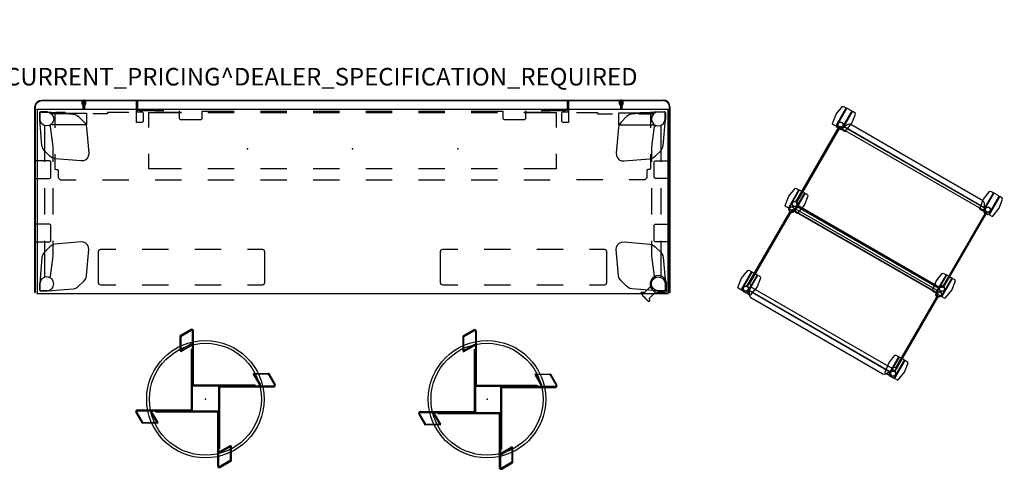
# Model space of a CAD drawing. Units: inches. Extents: x 0 to 174, y 40 to 91.
# Drawn here: x 61 to 174, y 40 to 91 of the extents above; entities that cross this region are included whole.
import ezdxf

# ---------------------------------------------------------------- set-up
doc = ezdxf.new("R2010")
doc.units = ezdxf.units.IN
doc.header["$MEASUREMENT"] = 0
for name, color, linetype in [('ACCESSORY', 7, 'Continuous'), ('PROP-BONUS-COUNT', 7, 'Continuous'), ('PROP-BONUS-FINISH', 7, 'Continuous'), ('PROP-BONUS-PROD_NO', 7, 'Continuous'), ('SEAT', 5, 'Continuous'), ('STORAGE', 4, 'Continuous'), ('TABLE', 6, 'Continuous'), ('TABLE-ELEC', 1, 'Continuous'), ('TABLE-HIDDEN', 6, 'Continuous'), ('TERRITORY', 5, 'Continuous')]:
    doc.layers.add(name, color=color, linetype=linetype)
doc.styles.get("Standard").update_dxf_attribs({"font": 'arial.ttf'})

# ---------------------------------------------------------------- blocks, each defined once
blk = doc.blocks.new('PHZ400S_362172L_1P')
at = {"layer": 'TABLE'}
for p, q in [((71.88, 0), (0, 0)), ((0, 0), (0, -21)), ((71.88, 0), (71.88, -21)), ((0, -21), (71.88, -21))]:
    blk.add_line(p, q, dxfattribs=at)
for p in [(0, 0), (71.88, 0), (0, -21), (71.88, -21)]:
    blk.add_point(p, dxfattribs=at)
at = {"layer": 'TABLE-ELEC'}
for p in [(23.96, -4.5), (35.94, -4.5), (47.92, -4.5)]:
    blk.add_point(p, dxfattribs=at)
at = {"layer": 'TABLE-HIDDEN'}
for p, q in [((0.29, -0.4), (0.3, -0.34)), ((0.29, -0.4), (0.29, -1.1)), ((0.29, -1.1), (0.29, -1.17)), ((0.3, -0.34), (0.34, -0.3)), ((0.32, -0.39), (0.35, -0.35)), ((0.32, -0.43), (0.32, -0.39)), ((0.32, -1.1), (0.32, -0.43)), ((0.38, -1.4), (0.32, -1.1)), ((0.34, -0.3), (0.4, -0.29)), ((0.35, -0.35), (0.39, -0.32)), ((0.39, -0.32), (0.43, -0.31)), ((1.1, -0.29), (0.4, -0.29)), ((0.43, -0.31), (1.1, -0.31)), ((1.17, -0.29), (1.1, -0.29)), ((1.1, -0.31), (1.4, -0.37)), ((1.17, -0.29), (4.11, -0.55)), ((1.4, -0.37), (1.66, -0.55)), ((1.63, -0.51), (1.63, -0.43)), ((1.63, -0.43), (5.63, -0.43)), ((3.33, -0.51), (1.63, -0.51)), ((1.66, -0.55), (1.83, -0.8)), ((1.83, -0.8), (1.89, -1.1)), ((1.89, -1.1), (1.83, -1.4)), ((2.03, -0.39), (2, -0.47)), ((2, -0.47), (2, -2.11)), ((2.12, -0.35), (2.03, -0.39)), ((3.18, -0.35), (2.12, -0.35)), ((3.18, -0.43), (3.18, -0.35)), ((4.11, -0.55), (4.33, -0.59)), ((4.33, -0.59), (4.54, -0.69)), ((4.54, -0.69), (4.72, -0.83)), ((4.72, -0.83), (5.35, -1.46)), ((5.63, -0.43), (5.63, -1.77)), ((8.02, -0.51), (6.33, -0.51)), ((8.02, -0.35), (8.02, -0.51)), ((10.44, -0.35), (8.02, -0.35)), ((12.72, -0.38), (16.44, -0.38)), ((12.72, -2.08), (12.72, -0.38)), ((16.44, -0.35), (13.44, -0.35)), ((22.44, -0.35), (19.44, -0.35)), ((19.44, -0.38), (22.44, -0.38)), ((28.44, -0.35), (25.44, -0.35)), ((25.44, -0.38), (28.44, -0.38)), ((34.44, -0.35), (31.44, -0.35)), ((31.44, -0.38), (34.44, -0.38)), ((40.44, -0.35), (37.44, -0.35)), ((37.44, -0.38), (40.44, -0.38)), ((46.44, -0.35), (43.44, -0.35)), ((43.44, -0.38), (46.44, -0.38)), ((52.44, -0.35), (49.44, -0.35)), ((49.44, -0.38), (52.44, -0.38)), ((58.44, -0.35), (55.44, -0.35)), ((55.44, -0.38), (59.15, -0.38)), ((59.15, -0.38), (59.15, -2.08)), ((61.44, -0.35), (63.85, -0.35)), ((63.85, -0.35), (63.85, -0.51)), ((63.85, -0.51), (65.55, -0.51)), ((70.24, -0.43), (66.24, -0.43)), ((66.24, -0.43), (66.24, -1.77)), ((67.16, -0.83), (66.53, -1.46)), ((67.34, -0.69), (67.16, -0.83)), ((67.55, -0.59), (67.34, -0.69)), ((67.77, -0.55), (67.55, -0.59)), ((70.7, -0.29), (67.77, -0.55)), ((68.55, -0.51), (70.24, -0.51)), ((68.69, -0.35), (69.76, -0.35)), ((68.69, -0.43), (68.69, -0.35)), ((69.76, -0.35), (69.84, -0.39)), ((69.84, -0.39), (69.87, -0.47)), ((69.87, -0.47), (69.87, -2.11)), ((70.04, -0.8), (69.99, -1.1)), ((69.99, -1.1), (70.04, -1.4)), ((70.22, -0.55), (70.04, -0.8)), ((70.47, -0.37), (70.22, -0.55)), ((70.24, -0.51), (70.24, -0.43)), ((70.77, -0.31), (70.47, -0.37)), ((70.7, -0.29), (70.77, -0.29)), ((70.77, -0.29), (71.47, -0.29)), ((71.44, -0.31), (70.77, -0.31)), ((71.49, -0.32), (71.44, -0.31)), ((71.53, -0.3), (71.47, -0.29)), ((71.53, -0.35), (71.49, -0.32)), ((71.5, -1.4), (71.56, -1.1)), ((71.57, -0.34), (71.53, -0.3)), ((71.55, -0.39), (71.53, -0.35)), ((71.56, -0.43), (71.55, -0.39)), ((71.56, -1.1), (71.56, -0.43)), ((71.59, -0.4), (71.57, -0.34)), ((71.59, -0.4), (71.59, -1.1)), ((71.59, -1.1), (71.59, -1.17)), ((0.55, -4.11), (0.29, -1.17)), ((0.55, -1.66), (0.38, -1.4)), ((0.8, -1.83), (0.55, -1.66)), ((1.1, -1.89), (0.8, -1.83)), ((0.82, -1.83), (0.82, -6)), ((1.4, -1.83), (1.1, -1.89)), ((1.37, -1.86), (1.33, -1.85)), ((1.38, -1.88), (1.37, -1.86)), ((1.41, -1.88), (1.38, -1.88)), ((1.66, -1.66), (1.4, -1.83)), ((1.48, -1.9), (1.41, -1.88)), ((1.51, -1.96), (1.48, -1.9)), ((1.82, -4.27), (1.51, -1.96)), ((1.63, -1.77), (1.63, -1.69)), ((5.63, -1.77), (1.63, -1.77)), ((1.83, -1.4), (1.66, -1.66)), ((5.35, -1.46), (5.49, -1.64)), ((5.49, -1.64), (5.58, -1.85)), ((5.58, -1.85), (5.63, -2.07)), ((5.63, -2.07), (5.89, -5)), ((66.25, -2.07), (65.99, -5)), ((66.24, -1.77), (70.24, -1.77)), ((66.29, -1.85), (66.25, -2.07)), ((66.39, -1.64), (66.29, -1.85)), ((66.53, -1.46), (66.39, -1.64)), ((70.04, -1.4), (70.22, -1.66)), ((70.05, -4.27), (70.36, -1.96)), ((70.22, -1.66), (70.47, -1.83)), ((70.24, -1.77), (70.24, -1.69)), ((70.36, -1.96), (70.4, -1.9)), ((70.4, -1.9), (70.47, -1.88)), ((70.47, -1.83), (70.77, -1.89)), ((70.47, -1.88), (70.49, -1.88)), ((70.49, -1.88), (70.51, -1.86)), ((70.51, -1.86), (70.55, -1.85)), ((70.77, -1.89), (71.07, -1.83)), ((71.05, -1.83), (71.05, -6)), ((71.07, -1.83), (71.33, -1.66)), ((71.33, -4.11), (71.59, -1.17)), ((71.33, -1.66), (71.5, -1.4)), ((0.59, -4.33), (0.55, -4.11)), ((0.69, -4.54), (0.59, -4.33)), ((1.82, -6), (1.82, -4.27)), ((70.05, -6), (70.05, -4.27)), ((71.19, -4.54), (71.28, -4.33)), ((71.28, -4.33), (71.33, -4.11)), ((0.83, -4.72), (0.69, -4.54)), ((1.46, -5.34), (0.83, -4.72)), ((1.64, -5.49), (1.46, -5.34)), ((1.85, -5.58), (1.64, -5.49)), ((2.07, -5.63), (1.85, -5.58)), ((2, -5.11), (2, -6.75)), ((5.74, -5.54), (5.54, -5.74)), ((5.86, -5.28), (5.74, -5.54)), ((5.89, -5), (5.86, -5.28)), ((12.72, -6.77), (12.72, -5.08)), ((59.15, -5.08), (59.15, -6.77)), ((65.99, -5), (66.01, -5.28)), ((66.01, -5.28), (66.13, -5.54)), ((66.13, -5.54), (66.33, -5.74)), ((69.81, -5.63), (70.03, -5.58)), ((69.87, -5.11), (69.87, -6.75)), ((70.03, -5.58), (70.24, -5.49)), ((70.24, -5.49), (70.42, -5.34)), ((70.42, -5.34), (71.05, -4.72)), ((71.05, -4.72), (71.19, -4.54)), ((5, -5.89), (2.07, -5.63)), ((5.28, -5.86), (5, -5.89)), ((5.54, -5.74), (5.28, -5.86)), ((66.33, -5.74), (66.59, -5.86)), ((66.59, -5.86), (66.87, -5.89)), ((66.87, -5.89), (69.81, -5.63)), ((2, -6.76), (2.03, -6.84)), ((2.03, -6.84), (2.12, -6.87)), ((2.12, -6.87), (2.27, -6.87)), ((2.27, -6.87), (2.36, -6.89)), ((2.36, -6.89), (2.39, -6.93)), ((2.39, -6.93), (2.39, -7.81)), ((2.39, -7.81), (2.63, -8.05)), ((16.44, -6.77), (12.72, -6.77)), ((22.44, -6.77), (19.44, -6.77)), ((28.44, -6.77), (25.44, -6.77)), ((34.44, -6.77), (31.44, -6.77)), ((40.44, -6.77), (37.44, -6.77)), ((46.44, -6.77), (43.44, -6.77)), ((52.44, -6.77), (49.44, -6.77)), ((59.15, -6.77), (55.44, -6.77)), ((69.48, -7.81), (69.24, -8.05)), ((69.52, -6.89), (69.48, -6.93)), ((69.48, -6.93), (69.48, -7.81)), ((69.6, -6.87), (69.52, -6.89)), ((69.76, -6.87), (69.6, -6.87)), ((69.84, -6.84), (69.76, -6.87)), ((69.87, -6.76), (69.84, -6.84)), ((2.63, -8.05), (4.44, -8.05)), ((7.44, -8.05), (10.44, -8.05)), ((13.44, -8.05), (16.44, -8.05)), ((19.44, -8.05), (22.44, -8.05)), ((25.44, -8.05), (28.44, -8.05)), ((31.44, -8.05), (34.44, -8.05)), ((37.44, -8.05), (40.44, -8.05)), ((43.44, -8.05), (46.44, -8.05)), ((49.44, -8.05), (52.44, -8.05)), ((55.44, -8.05), (58.44, -8.05)), ((64.44, -8.05), (61.44, -8.05)), ((69.24, -8.05), (67.44, -8.05)), ((0.82, -9), (0.82, -12)), ((1.82, -12), (1.82, -9)), ((70.05, -12), (70.05, -9)), ((71.05, -9), (71.05, -12)), ((0.82, -15), (0.82, -19.17)), ((1.46, -15.66), (0.83, -16.28)), ((1.64, -15.51), (1.46, -15.66)), ((1.85, -15.42), (1.64, -15.51)), ((1.82, -16.73), (1.82, -15)), ((2.07, -15.37), (1.85, -15.42)), ((5, -15.11), (2.07, -15.37)), ((5.28, -15.14), (5, -15.11)), ((5.54, -15.26), (5.28, -15.14)), ((5.74, -15.46), (5.54, -15.26)), ((5.86, -15.72), (5.74, -15.46)), ((66.01, -15.72), (66.13, -15.46)), ((66.13, -15.46), (66.33, -15.26)), ((66.33, -15.26), (66.59, -15.14)), ((66.59, -15.14), (66.87, -15.11)), ((66.87, -15.11), (69.81, -15.37)), ((69.81, -15.37), (70.03, -15.42)), ((70.03, -15.42), (70.24, -15.51)), ((70.05, -16.73), (70.05, -15)), ((70.24, -15.51), (70.42, -15.66)), ((70.42, -15.66), (71.05, -16.28)), ((71.05, -15), (71.05, -19.17)), ((0.59, -16.67), (0.55, -16.89)), ((0.69, -16.46), (0.59, -16.67)), ((0.83, -16.28), (0.69, -16.46)), ((1.51, -19.04), (1.82, -16.73)), ((5.63, -18.93), (5.89, -16)), ((5.89, -16), (5.86, -15.72)), ((7.02, -16.07), (6.95, -16.25)), ((6.95, -16.25), (6.95, -19.75)), ((7.2, -16), (7.02, -16.07)), ((8.95, -16), (7.2, -16)), ((14.95, -16), (11.95, -16)), ((20.95, -16), (17.95, -16)), ((25.7, -16), (23.95, -16)), ((25.88, -16.07), (25.7, -16)), ((25.95, -16.25), (25.88, -16.07)), ((25.95, -19.75), (25.95, -16.25)), ((46, -16.07), (45.93, -16.25)), ((45.93, -16.25), (45.93, -19.75)), ((46.18, -16), (46, -16.07)), ((47.93, -16), (46.18, -16)), ((53.93, -16), (50.93, -16)), ((59.93, -16), (56.93, -16)), ((64.68, -16), (62.93, -16)), ((64.85, -16.07), (64.68, -16)), ((64.93, -16.25), (64.85, -16.07)), ((64.93, -19.75), (64.93, -16.25)), ((65.99, -16), (66.01, -15.72)), ((66.25, -18.93), (65.99, -16)), ((70.36, -19.04), (70.05, -16.73)), ((71.05, -16.28), (71.19, -16.46)), ((71.19, -16.46), (71.28, -16.67)), ((71.28, -16.67), (71.33, -16.89)), ((0.55, -16.89), (0.29, -19.83)), ((71.33, -16.89), (71.59, -19.83)), ((1.48, -19.1), (1.51, -19.04)), ((5.58, -19.16), (5.63, -18.93)), ((66.29, -19.16), (66.25, -18.93)), ((70.4, -19.1), (70.36, -19.04)), ((0.29, -19.9), (0.29, -19.83)), ((0.29, -20.6), (0.29, -19.9)), ((0.38, -19.6), (0.32, -19.9)), ((0.32, -19.9), (0.32, -20.57)), ((0.55, -19.34), (0.38, -19.6)), ((0.8, -19.17), (0.55, -19.34)), ((1.1, -19.11), (0.8, -19.17)), ((1.4, -19.17), (1.1, -19.11)), ((1.32, -19.15), (1.37, -19.14)), ((1.37, -19.14), (1.38, -19.12)), ((1.38, -19.12), (1.41, -19.12)), ((1.66, -19.34), (1.4, -19.17)), ((1.41, -19.12), (1.48, -19.1)), ((1.83, -19.6), (1.66, -19.34)), ((1.89, -19.9), (1.83, -19.6)), ((1.83, -20.2), (1.89, -19.9)), ((4.54, -20.31), (4.72, -20.17)), ((4.72, -20.17), (5.35, -19.54)), ((5.35, -19.54), (5.49, -19.36)), ((5.49, -19.36), (5.58, -19.16)), ((6.95, -19.75), (7.02, -19.93)), ((7.02, -19.93), (7.2, -20)), ((7.2, -20), (8.95, -20)), ((11.95, -20), (14.95, -20)), ((17.95, -20), (20.95, -20)), ((23.95, -20), (25.7, -20)), ((25.7, -20), (25.88, -19.93)), ((25.88, -19.93), (25.95, -19.75)), ((45.93, -19.75), (46, -19.93)), ((46, -19.93), (46.18, -20)), ((46.18, -20), (47.93, -20)), ((50.93, -20), (53.93, -20)), ((56.93, -20), (59.93, -20)), ((62.93, -20), (64.68, -20)), ((64.68, -20), (64.85, -19.93)), ((64.85, -19.93), (64.93, -19.75)), ((66.39, -19.36), (66.29, -19.16)), ((66.53, -19.54), (66.39, -19.36)), ((67.16, -20.17), (66.53, -19.54)), ((67.34, -20.31), (67.16, -20.17)), ((69.99, -19.9), (70.04, -19.6)), ((70.04, -20.2), (69.99, -19.9)), ((70.04, -19.6), (70.22, -19.34)), ((70.22, -19.34), (70.47, -19.17)), ((70.47, -19.12), (70.4, -19.1)), ((70.47, -19.17), (70.77, -19.11)), ((70.49, -19.12), (70.47, -19.12)), ((70.51, -19.14), (70.49, -19.12)), ((70.55, -19.15), (70.51, -19.14)), ((70.77, -19.11), (71.07, -19.17)), ((71.07, -19.17), (71.33, -19.34)), ((71.33, -19.34), (71.5, -19.6)), ((71.5, -19.6), (71.56, -19.9)), ((71.56, -19.9), (71.56, -20.57)), ((71.59, -19.9), (71.59, -19.83)), ((71.59, -20.6), (71.59, -19.9)), ((0.29, -20.6), (0.3, -20.66)), ((0.3, -20.66), (0.34, -20.7)), ((0.32, -20.57), (0.32, -20.61)), ((0.32, -20.61), (0.35, -20.65)), ((0.34, -20.7), (0.4, -20.71)), ((0.35, -20.65), (0.39, -20.68)), ((0.39, -20.68), (0.43, -20.69)), ((1.1, -20.71), (0.4, -20.71)), ((0.43, -20.69), (1.1, -20.69)), ((1.1, -20.69), (1.4, -20.63)), ((1.17, -20.71), (1.1, -20.71)), ((1.17, -20.71), (4.11, -20.45)), ((1.4, -20.63), (1.66, -20.45)), ((1.66, -20.45), (1.83, -20.2)), ((4.11, -20.45), (4.33, -20.41)), ((4.33, -20.41), (4.54, -20.31)), ((67.55, -20.41), (67.34, -20.31)), ((67.77, -20.45), (67.55, -20.41)), ((70.7, -20.71), (67.77, -20.45)), ((70.22, -20.45), (70.04, -20.2)), ((70.47, -20.63), (70.22, -20.45)), ((70.77, -20.69), (70.47, -20.63)), ((70.7, -20.71), (70.77, -20.71)), ((71.44, -20.69), (70.77, -20.69)), ((70.77, -20.71), (71.47, -20.71)), ((71.49, -20.68), (71.44, -20.69)), ((71.53, -20.7), (71.47, -20.71)), ((71.53, -20.65), (71.49, -20.68)), ((71.55, -20.61), (71.53, -20.65)), ((71.57, -20.66), (71.53, -20.7)), ((71.56, -20.57), (71.55, -20.61)), ((71.59, -20.6), (71.57, -20.66))]:
    blk.add_line(p, q, dxfattribs=at)
blk = doc.blocks.new('PHZ420_372_0P')
at = {"layer": 'TERRITORY'}
for p, q in [((-0.26, 0.25), (-0.19, 0.56)), ((-0.26, -20.89), (-0.26, 0.25)), ((-0.2, 0.25), (-0.14, 0.54)), ((-0.2, -20.89), (-0.2, 0.25)), ((-0.19, 0.56), (-0.02, 0.82)), ((-0.14, 0.54), (0.02, 0.78)), ((-0.02, 0.82), (0.24, 0.99)), ((0.02, 0.78), (0.27, 0.94)), ((0.24, 0.99), (0.55, 1.06)), ((0.27, 0.94), (0.55, 1)), ((0.55, 1.06), (5.23, 1.06)), ((0.55, 1), (5.23, 1)), ((5.13, 0.95), (5.14, 0.98)), ((5.13, 0.62), (5.13, 0.95)), ((5.16, 0.51), (5.13, 0.62)), ((5.14, 0.98), (5.17, 0.99)), ((5.23, 0.45), (5.16, 0.51)), ((5.17, 0.99), (5.23, 0.99)), ((5.21, 0.93), (5.19, 0.93)), ((5.19, 0.93), (5.19, 0.91)), ((5.19, 0.91), (5.19, 0.62)), ((5.19, 0.62), (5.21, 0.55)), ((5.23, 0.93), (5.21, 0.93)), ((5.21, 0.55), (5.25, 0.5)), ((5.29, 1.03), (5.23, 1.06)), ((5.25, 0.99), (5.23, 1)), ((5.23, 0.99), (5.24, 0.98)), ((5.24, 0.94), (5.23, 0.93)), ((5.32, 0.43), (5.23, 0.45)), ((5.24, 0.98), (5.25, 0.97)), ((5.25, 0.95), (5.24, 0.94)), ((5.26, 0.97), (5.25, 0.99)), ((5.25, 0.97), (5.25, 0.95)), ((5.25, 0.5), (5.32, 0.49)), ((5.26, 0.06), (5.26, 0.97)), ((5.38, 0.06), (5.26, 0.06)), ((5.32, 0.97), (5.29, 1.03)), ((5.34, 1.03), (5.32, 0.97)), ((5.32, 0.97), (5.32, 0.06)), ((5.32, 0.49), (5.38, 0.5)), ((5.41, 0.45), (5.32, 0.43)), ((5.41, 1.06), (5.34, 1.03)), ((5.39, 0.99), (5.38, 0.97)), ((5.38, 0.97), (5.38, 0.06)), ((5.38, 0.5), (5.43, 0.55)), ((5.41, 1), (5.39, 0.99)), ((5.39, 0.98), (5.41, 0.99)), ((5.39, 0.97), (5.39, 0.98)), ((5.39, 0.95), (5.39, 0.97)), ((5.39, 0.94), (5.39, 0.95)), ((5.41, 0.93), (5.39, 0.94)), ((5.41, 1.06), (66.47, 1.06)), ((5.41, 1), (66.47, 1)), ((5.41, 0.99), (5.46, 0.99)), ((5.42, 0.93), (5.41, 0.93)), ((5.47, 0.51), (5.41, 0.45)), ((5.44, 0.93), (5.42, 0.93)), ((5.43, 0.55), (5.44, 0.62)), ((5.44, 0.91), (5.44, 0.93)), ((5.44, 0.62), (5.44, 0.91)), ((5.46, 0.99), (5.49, 0.98)), ((5.5, 0.62), (5.47, 0.51)), ((5.49, 0.98), (5.5, 0.95)), ((5.5, 0.95), (5.5, 0.62)), ((11.32, 0.9), (11.42, 1)), ((11.32, -1.5), (11.32, 0.9)), ((11.42, 0.94), (11.38, 0.9)), ((11.38, 0.9), (11.38, -0.28)), ((11.47, 0.94), (11.42, 0.94)), ((11.47, 0.08), (11.47, 0.94)), ((11.54, -0.09), (11.47, 0.08)), ((60.4, 0.07), (60.33, -0.09)), ((60.46, 0.94), (60.4, 0.94)), ((60.4, 0.94), (60.4, 0.07)), ((60.46, 1), (60.56, 0.9)), ((60.5, 0.9), (60.46, 0.94)), ((60.5, -0.28), (60.5, 0.9)), ((60.56, 0.9), (60.56, -1.5)), ((66.37, 0.95), (66.38, 0.98)), ((66.37, 0.62), (66.37, 0.95)), ((66.4, 0.51), (66.37, 0.62)), ((66.38, 0.98), (66.41, 0.99)), ((66.47, 0.45), (66.4, 0.51)), ((66.41, 0.99), (66.47, 0.99)), ((66.45, 0.93), (66.43, 0.93)), ((66.43, 0.93), (66.43, 0.91)), ((66.43, 0.91), (66.43, 0.62)), ((66.43, 0.62), (66.45, 0.55)), ((66.47, 0.93), (66.45, 0.93)), ((66.45, 0.55), (66.49, 0.5)), ((66.53, 1.03), (66.47, 1.06)), ((66.49, 0.99), (66.47, 1)), ((66.47, 0.99), (66.48, 0.98)), ((66.48, 0.94), (66.47, 0.93)), ((66.56, 0.43), (66.47, 0.45)), ((66.48, 0.98), (66.49, 0.97)), ((66.49, 0.95), (66.48, 0.94)), ((66.5, 0.97), (66.49, 0.99)), ((66.49, 0.97), (66.49, 0.95)), ((66.49, 0.5), (66.56, 0.49)), ((66.5, 0.06), (66.5, 0.97)), ((66.62, 0.06), (66.5, 0.06)), ((66.56, 0.97), (66.53, 1.03)), ((66.58, 1.03), (66.56, 0.97)), ((66.56, 0.97), (66.56, 0.06)), ((66.56, 0.49), (66.62, 0.5)), ((66.65, 0.45), (66.56, 0.43)), ((66.65, 1.06), (66.58, 1.03)), ((66.63, 0.99), (66.62, 0.97)), ((66.62, 0.97), (66.62, 0.06)), ((66.62, 0.5), (66.67, 0.55)), ((66.65, 1), (66.63, 0.99)), ((66.63, 0.98), (66.65, 0.99)), ((66.63, 0.97), (66.63, 0.98)), ((66.63, 0.95), (66.63, 0.97)), ((66.63, 0.94), (66.63, 0.95)), ((66.65, 0.93), (66.63, 0.94)), ((66.65, 1.06), (71.32, 1.06)), ((66.65, 1), (71.32, 1)), ((66.65, 0.99), (66.7, 0.99)), ((66.66, 0.93), (66.65, 0.93)), ((66.71, 0.51), (66.65, 0.45)), ((66.68, 0.93), (66.66, 0.93)), ((66.67, 0.55), (66.68, 0.62)), ((66.68, 0.91), (66.68, 0.93)), ((66.68, 0.62), (66.68, 0.91)), ((66.7, 0.99), (66.73, 0.98)), ((66.74, 0.62), (66.71, 0.51)), ((66.73, 0.98), (66.74, 0.95)), ((66.74, 0.95), (66.74, 0.62)), ((71.64, 0.99), (71.32, 1.06)), ((71.61, 0.94), (71.32, 1)), ((71.85, 0.78), (71.61, 0.94)), ((71.89, 0.82), (71.64, 0.99)), ((72.01, 0.54), (71.85, 0.78)), ((72.07, 0.56), (71.89, 0.82)), ((72.07, 0.25), (72.01, 0.54)), ((72.13, 0.25), (72.07, 0.56)), ((72.07, -20.89), (72.07, 0.25)), ((72.13, -20.89), (72.13, 0.25)), ((11.38, -0.28), (11.97, -0.28)), ((11.71, -0.16), (11.54, -0.09)), ((14.44, -0.16), (11.71, -0.16)), ((11.97, -0.28), (12.08, -0.4)), ((12.08, -0.4), (12.08, -1.38)), ((16.22, -1.07), (16.22, -0.16)), ((16.34, -1.19), (16.22, -1.07)), ((18.78, -1.07), (18.66, -1.19)), ((18.78, -0.25), (18.78, -1.07)), ((22.44, -0.25), (18.78, -0.25)), ((28.44, -0.25), (25.44, -0.25)), ((34.44, -0.25), (31.44, -0.25)), ((40.44, -0.25), (37.44, -0.25)), ((46.44, -0.25), (43.44, -0.25)), ((53.09, -0.25), (49.44, -0.25)), ((53.09, -1.07), (53.09, -0.25)), ((53.21, -1.19), (53.09, -1.07)), ((55.65, -1.07), (55.54, -1.19)), ((55.65, -0.16), (55.65, -1.07)), ((60.16, -0.16), (57.44, -0.16)), ((59.79, -0.4), (59.91, -0.28)), ((59.79, -1.38), (59.79, -0.4)), ((59.91, -0.28), (60.5, -0.28)), ((60.33, -0.09), (60.16, -0.16)), ((11.97, -1.5), (11.32, -1.5)), ((12.08, -1.38), (11.97, -1.5)), ((18.66, -1.19), (16.34, -1.19)), ((55.54, -1.19), (53.21, -1.19)), ((59.91, -1.5), (59.79, -1.38)), ((60.56, -1.5), (59.91, -1.5)), ((1.46, -5.89), (-0.2, -5.89)), ((1.57, -6), (1.46, -5.89)), ((1.57, -7.77), (1.57, -6)), ((70.3, -6), (70.42, -5.89)), ((70.3, -7.77), (70.3, -6)), ((70.42, -5.89), (72.07, -5.89)), ((1.46, -7.89), (1.57, -7.77)), ((70.42, -7.89), (70.3, -7.77)), ((-0.2, -7.89), (1.46, -7.89)), ((72.07, -7.89), (70.42, -7.89)), ((1.46, -13.1), (-0.2, -13.1)), ((1.57, -13.22), (1.46, -13.1)), ((1.57, -14.98), (1.57, -13.22)), ((70.3, -13.22), (70.42, -13.1)), ((70.3, -14.98), (70.3, -13.22)), ((70.42, -13.1), (72.07, -13.1)), ((-0.2, -15.1), (1.46, -15.1)), ((1.46, -15.1), (1.57, -14.98)), ((70.42, -15.1), (70.3, -14.98)), ((72.07, -15.1), (70.42, -15.1)), ((-0.2, -20.89), (-0.26, -20.89)), ((72.07, -20.89), (72.13, -20.89))]:
    blk.add_line(p, q, dxfattribs=at)
for p in [(0, 0), (71.88, 0)]:
    blk.add_point(p, dxfattribs=at)
blk = doc.blocks.new('PHZ835_2022DSLN_0P')
at = {"layer": 'STORAGE'}
for p, q in [((-1.03, 11.57), (-0.86, 12.69)), ((-0.86, 12.69), (-0.77, 12.76)), ((-0.77, 12.76), (-0.45, 12.77)), ((-0.45, 12.77), (-0.41, 12.73)), ((-0.41, 12.73), (-0.41, 10.41)), ((-0.31, 12.78), (-0.35, 12.74)), ((-0.35, 12.74), (-0.35, 10.4)), ((0.31, 12.78), (-0.31, 12.78)), ((0.35, 12.74), (0.31, 12.78)), ((0.35, 10.4), (0.35, 12.74)), ((0.45, 12.77), (0.41, 12.73)), ((0.41, 12.73), (0.41, 10.41)), ((0.77, 12.76), (0.45, 12.77)), ((0.86, 12.69), (0.77, 12.76)), ((1.03, 11.57), (0.86, 12.69)), ((18.34, 11.57), (18.51, 12.69)), ((18.51, 12.69), (18.6, 12.76)), ((18.6, 12.76), (18.92, 12.77)), ((18.92, 12.77), (18.96, 12.73)), ((18.96, 12.73), (18.96, 10.41)), ((19.06, 12.78), (19.02, 12.74)), ((19.02, 12.74), (19.02, 10.4)), ((19.69, 12.78), (19.06, 12.78)), ((19.72, 12.74), (19.69, 12.78)), ((19.72, 10.4), (19.72, 12.74)), ((19.82, 12.77), (19.78, 12.73)), ((19.78, 12.73), (19.78, 10.41)), ((20.14, 12.76), (19.82, 12.77)), ((20.23, 12.69), (20.14, 12.76)), ((20.4, 11.57), (20.23, 12.69)), ((-0.86, 10.45), (-1.03, 11.57)), ((0.71, 11.25), (0.5, 10.88)), ((0.83, 11.36), (0.71, 11.25)), ((1.01, 11.39), (0.83, 11.36)), ((0.86, 10.45), (1.03, 11.57)), ((18.36, 11.39), (1.01, 11.39)), ((18.51, 10.45), (18.34, 11.57)), ((18.54, 11.36), (18.36, 11.39)), ((18.66, 11.25), (18.54, 11.36)), ((18.87, 10.88), (18.66, 11.25)), ((20.24, 10.45), (20.4, 11.57)), ((-0.77, 10.38), (-0.86, 10.45)), ((-0.44, 10.38), (-0.77, 10.38)), ((-0.41, 10.41), (-0.44, 10.38)), ((-0.35, 10.4), (-0.31, 10.36)), ((-0.31, 10.36), (0.31, 10.36)), ((-0.04, 10.47), (0.19, 10.47)), ((-0.04, 0.66), (-0.04, 10.47)), ((0.01, 0.66), (0.01, 10.47)), ((0.19, 10.47), (0.31, 10.59)), ((0.31, 10.82), (19.06, 10.82)), ((0.31, 10.59), (0.31, 10.82)), ((0.31, 10.78), (19.06, 10.78)), ((0.31, 10.59), (0.31, 10.59)), ((0.31, 10.36), (0.35, 10.4)), ((0.41, 10.41), (0.44, 10.38)), ((0.44, 10.38), (0.77, 10.38)), ((0.49, 10.86), (0.46, 10.82)), ((0.5, 10.88), (0.49, 10.86)), ((0.77, 10.38), (0.86, 10.45)), ((18.6, 10.38), (18.51, 10.45)), ((18.93, 10.38), (18.6, 10.38)), ((18.88, 10.86), (18.87, 10.88)), ((18.91, 10.82), (18.88, 10.86)), ((18.96, 10.41), (18.93, 10.38)), ((19.02, 10.4), (19.06, 10.36)), ((19.06, 10.6), (19.06, 10.82)), ((19.06, 10.59), (19.06, 10.6)), ((19.18, 10.47), (19.06, 10.59)), ((19.06, 10.36), (19.69, 10.36)), ((19.41, 10.47), (19.18, 10.47)), ((19.36, 10.47), (19.36, 0.66)), ((19.41, 10.47), (19.41, 0.66)), ((19.69, 10.36), (19.72, 10.4)), ((19.78, 10.41), (19.82, 10.38)), ((19.82, 10.38), (20.14, 10.38)), ((20.14, 10.38), (20.24, 10.45)), ((-1.03, 0.79), (-0.86, 1.91)), ((-0.86, 1.91), (-0.77, 1.98)), ((-0.77, 1.98), (-0.45, 1.98)), ((-0.45, 1.98), (-0.41, 1.95)), ((-0.41, 1.95), (-0.41, -0.37)), ((-0.31, 2), (-0.35, 1.96)), ((-0.35, 1.96), (-0.35, -0.38)), ((0.31, 2), (-0.31, 2)), ((0.35, 1.96), (0.31, 2)), ((0.35, -0.38), (0.35, 1.96)), ((0.45, 1.98), (0.41, 1.95)), ((0.41, 1.95), (0.41, -0.37)), ((0.77, 1.98), (0.45, 1.98)), ((0.86, 1.91), (0.77, 1.98)), ((1.03, 0.79), (0.86, 1.91)), ((18.34, 0.79), (18.51, 1.91)), ((18.51, 1.91), (18.6, 1.98)), ((18.6, 1.98), (18.92, 1.98)), ((18.92, 1.98), (18.96, 1.95)), ((18.96, 1.95), (18.96, -0.37)), ((19.06, 2), (19.02, 1.96)), ((19.02, 1.96), (19.02, -0.38)), ((19.69, 2), (19.06, 2)), ((19.72, 1.96), (19.69, 2)), ((19.72, -0.38), (19.72, 1.96)), ((19.82, 1.98), (19.78, 1.95)), ((19.78, 1.95), (19.78, -0.37)), ((20.14, 1.98), (19.82, 1.98)), ((20.23, 1.91), (20.14, 1.98)), ((20.4, 0.79), (20.23, 1.91)), ((-0.86, -0.33), (-1.03, 0.79)), ((0.18, 0.66), (-0.04, 0.66)), ((0.23, 0.64), (0.18, 0.66)), ((0.31, 0.55), (0.23, 0.64)), ((0.31, 0.31), (0.31, 0.55)), ((19.06, 0.36), (0.31, 0.36)), ((0.31, 0.31), (0.31, -0.31)), ((19.06, 0.31), (0.31, 0.31)), ((0.86, -0.33), (1.03, 0.79)), ((18.51, -0.33), (18.34, 0.79)), ((19.18, 0.66), (19.06, 0.55)), ((19.06, 0.55), (19.06, 0.54)), ((19.06, 0.54), (19.06, 0.31)), ((19.06, -0.31), (19.06, 0.31)), ((19.41, 0.66), (19.18, 0.66)), ((20.24, -0.33), (20.4, 0.79)), ((-0.77, -0.4), (-0.86, -0.33)), ((-0.44, -0.41), (-0.77, -0.4)), ((-0.41, -0.37), (-0.44, -0.41)), ((-0.35, -0.38), (-0.31, -0.42)), ((-0.31, -0.42), (0.31, -0.42)), ((-0.04, -0.66), (0.19, -0.66)), ((-0.04, -10.47), (-0.04, -0.66)), ((0.01, -10.47), (0.01, -0.66)), ((0.19, -0.66), (0.31, -0.55)), ((0.31, -0.31), (19.06, -0.31)), ((0.31, -0.54), (0.31, -0.31)), ((0.31, -0.36), (19.06, -0.36)), ((0.31, -0.42), (0.35, -0.38)), ((0.31, -0.55), (0.31, -0.54)), ((0.41, -0.37), (0.44, -0.41)), ((0.44, -0.41), (0.77, -0.4)), ((0.77, -0.4), (0.86, -0.33)), ((18.6, -0.4), (18.51, -0.33)), ((18.93, -0.41), (18.6, -0.4)), ((18.96, -0.37), (18.93, -0.41)), ((19.02, -0.38), (19.06, -0.42)), ((19.06, -0.31), (19.06, -0.55)), ((19.06, -0.42), (19.69, -0.42)), ((19.06, -0.55), (19.14, -0.64)), ((19.14, -0.64), (19.19, -0.66)), ((19.19, -0.66), (19.41, -0.66)), ((19.36, -0.66), (19.36, -10.47)), ((19.41, -0.66), (19.41, -10.47)), ((19.69, -0.42), (19.72, -0.38)), ((19.78, -0.37), (19.82, -0.41)), ((19.82, -0.41), (20.14, -0.4)), ((20.14, -0.4), (20.24, -0.33)), ((-1.03, -10), (-0.86, -8.88)), ((-0.86, -8.88), (-0.77, -8.81)), ((-0.77, -8.81), (-0.45, -8.8)), ((-0.45, -8.8), (-0.41, -8.84)), ((-0.41, -8.84), (-0.41, -11.16)), ((-0.31, -8.79), (-0.35, -8.83)), ((-0.35, -8.83), (-0.35, -11.17)), ((0.31, -8.79), (-0.31, -8.79)), ((0.35, -8.83), (0.31, -8.79)), ((0.35, -11.17), (0.35, -8.83)), ((0.45, -8.8), (0.41, -8.84)), ((0.41, -8.84), (0.41, -11.16)), ((0.77, -8.81), (0.45, -8.8)), ((0.86, -8.88), (0.77, -8.81)), ((1.03, -10), (0.86, -8.88)), ((18.34, -10), (18.51, -8.88)), ((18.51, -8.88), (18.6, -8.81)), ((18.6, -8.81), (18.92, -8.8)), ((18.92, -8.8), (18.96, -8.84)), ((18.96, -8.84), (18.96, -11.16)), ((19.06, -8.79), (19.02, -8.83)), ((19.02, -8.83), (19.02, -11.17)), ((19.69, -8.79), (19.06, -8.79)), ((19.72, -8.83), (19.69, -8.79)), ((19.72, -11.17), (19.72, -8.83)), ((19.82, -8.8), (19.78, -8.84)), ((19.78, -8.84), (19.78, -11.16)), ((20.14, -8.81), (19.82, -8.8)), ((20.23, -8.88), (20.14, -8.81)), ((20.4, -10), (20.23, -8.88)), ((-0.86, -11.12), (-1.03, -10)), ((0.86, -11.12), (1.03, -10)), ((18.51, -11.12), (18.34, -10)), ((20.24, -11.12), (20.4, -10)), ((-0.77, -11.19), (-0.86, -11.12)), ((-0.44, -11.2), (-0.77, -11.19)), ((-0.41, -11.16), (-0.44, -11.2)), ((-0.35, -11.17), (-0.31, -11.21)), ((-0.31, -11.21), (0.31, -11.21)), ((-0.04, -10.47), (0.19, -10.47)), ((0.19, -10.47), (0.31, -10.59)), ((0.31, -10.59), (0.31, -10.6)), ((0.31, -10.6), (0.31, -10.82)), ((19.06, -10.78), (0.31, -10.78)), ((19.06, -10.82), (0.31, -10.82)), ((0.31, -11.21), (0.35, -11.17)), ((0.41, -11.16), (0.44, -11.2)), ((0.44, -11.2), (0.77, -11.19)), ((0.46, -10.82), (0.49, -10.86)), ((0.49, -10.86), (0.5, -10.88)), ((0.5, -10.88), (0.71, -11.25)), ((0.77, -11.19), (0.86, -11.12)), ((18.6, -11.19), (18.51, -11.12)), ((18.93, -11.2), (18.6, -11.19)), ((18.66, -11.25), (18.87, -10.88)), ((18.87, -10.88), (18.88, -10.86)), ((18.88, -10.86), (18.91, -10.82)), ((18.96, -11.16), (18.93, -11.2)), ((19.02, -11.17), (19.06, -11.21)), ((19.18, -10.47), (19.06, -10.59)), ((19.06, -10.59), (19.06, -10.82)), ((19.06, -10.59), (19.06, -10.59)), ((19.06, -11.21), (19.69, -11.21)), ((19.41, -10.47), (19.18, -10.47)), ((19.69, -11.21), (19.72, -11.17)), ((19.78, -11.16), (19.82, -11.2)), ((19.82, -11.2), (20.14, -11.19)), ((20.14, -11.19), (20.24, -11.12)), ((0.71, -11.25), (0.83, -11.36)), ((0.83, -11.36), (1.01, -11.39)), ((1.01, -11.39), (18.36, -11.39)), ((18.36, -11.39), (18.54, -11.36)), ((18.54, -11.36), (18.66, -11.25))]:
    blk.add_line(p, q, dxfattribs=at)
for centre, radius in [((0, 10.79), 0.313), ((0, 10.79), 0.28), ((19.37, 10.79), 0.313), ((19.37, 10.79), 0.28), ((0, 0.35), 0.313), ((0, 0.35), 0.28), ((19.37, 0.35), 0.313), ((19.37, 0.35), 0.28), ((0, -0.35), 0.313), ((0, -0.35), 0.28), ((19.37, -0.35), 0.313), ((19.37, -0.35), 0.28), ((0, -10.79), 0.313), ((0, -10.79), 0.28), ((19.37, -10.79), 0.313), ((19.37, -10.79), 0.28)]:
    blk.add_circle(centre, radius, dxfattribs=at)
blk.add_point((0, 0), dxfattribs=at)
blk = doc.blocks.new('PHZ840_2011_0P')
at = {"layer": 'ACCESSORY'}
for p, q in [((0.23, -0.29), (0.08, -0.36)), ((0.08, -0.36), (0.08, -10.07)), ((0.31, -0.19), (0.23, -0.29)), ((0.36, -0.08), (0.31, -0.19)), ((0.36, -0.08), (19.01, -0.08)), ((19.01, -0.08), (19.06, -0.19)), ((19.06, -0.19), (19.14, -0.29)), ((19.14, -0.29), (19.29, -0.36)), ((19.29, -0.36), (19.29, -10.07)), ((0.08, -10.07), (0.23, -10.14)), ((19.29, -10.07), (19.14, -10.14)), ((0.23, -10.14), (0.31, -10.24)), ((0.31, -10.24), (0.36, -10.35)), ((19.01, -10.35), (0.36, -10.35)), ((19.06, -10.24), (19.01, -10.35)), ((19.14, -10.14), (19.06, -10.24))]:
    blk.add_line(p, q, dxfattribs=at)
blk.add_point((0, 0), dxfattribs=at)
blk = doc.blocks.new('PHZ910_0P')
at = {"layer": 'ACCESSORY'}
for p, q in [((2.08, 0.48), (1.47, -0.13)), ((2.07, 0.85), (2.06, 0.82)), ((2.06, 0.82), (2.06, 0.8)), ((2.06, 0.8), (2.09, 0.53)), ((2.1, 0.89), (2.07, 0.85)), ((2.09, 0.53), (2.08, 0.48)), ((2.13, 0.9), (2.1, 0.89)), ((2.15, 0.9), (2.13, 0.9)), ((2.18, 0.9), (2.15, 0.9)), ((2.31, 0.8), (2.18, 0.9)), ((2.43, 0.68), (2.31, 0.8)), ((2.57, 0.55), (2.43, 0.68)), ((2.73, 0.39), (2.57, 0.55)), ((2.87, 0.25), (2.73, 0.39)), ((2.98, 0.12), (2.87, 0.25)), ((3.08, -0.01), (2.98, 0.12)), ((0.18, -0.23), (0.17, -1.18)), ((0.19, -0.18), (0.18, -0.23)), ((0.21, -0.16), (0.19, -0.18)), ((0.25, -0.15), (0.21, -0.16)), ((1.18, -0.15), (0.25, -0.15)), ((1.32, -0.17), (1.18, -0.15)), ((1.48, -0.22), (1.32, -0.17)), ((1.47, -0.13), (1.52, -0.18)), ((1.52, -0.18), (1.48, -0.22)), ((2, -0.67), (1.52, -0.18)), ((1.97, -0.7), (2, -0.67)), ((2, -0.79), (1.97, -0.7)), ((2, -0.67), (2.06, -0.72)), ((2.03, -1), (2, -0.79)), ((2.02, -1.21), (2.03, -1)), ((2.06, -0.72), (2.67, -0.11)), ((2.67, -0.11), (2.71, -0.1)), ((2.71, -0.1), (2.99, -0.13)), ((2.99, -0.13), (3.01, -0.13)), ((3.01, -0.13), (3.04, -0.12)), ((3.04, -0.12), (3.08, -0.09)), ((3.09, -0.03), (3.08, -0.01)), ((3.08, -0.09), (3.09, -0.06)), ((3.09, -0.06), (3.09, -0.03)), ((0.17, -1.18), (0.25, -1.52)), ((0.25, -1.52), (0.34, -1.67)), ((0.34, -1.67), (0.38, -1.72)), ((0.38, -1.72), (0.58, -1.9)), ((0.58, -1.9), (0.73, -1.99)), ((0.73, -1.99), (0.9, -2.03)), ((0.9, -2.03), (1.11, -2.04)), ((1.11, -2.04), (1.37, -2)), ((1.37, -2), (1.44, -1.98)), ((1.44, -1.98), (1.58, -1.9)), ((1.58, -1.9), (1.74, -1.77)), ((1.74, -1.77), (1.87, -1.6)), ((1.87, -1.6), (1.97, -1.41)), ((1.97, -1.41), (2.02, -1.21))]:
    blk.add_line(p, q, dxfattribs=at)
blk.add_point((0, 0), dxfattribs=at)
blk = doc.blocks.new('ONOCSN130_0P')
at = {"layer": 'SEAT'}
for p, q in [((-1.65, 7.96), (-2.87, 7.26)), ((-2.81, 7.16), (-1.59, 7.86)), ((-2.87, 7.26), (-2.81, 7.16)), ((-2.87, 5.55), (-2.87, 7.26)), ((-2.81, 7.16), (-2.81, 5.45)), ((-1.47, -1.33), (-1.47, 7.79)), ((-1.35, 1.64), (-1.35, 7.79)), ((-1.65, 6.26), (-2.87, 5.55)), ((-2.81, 5.45), (-1.59, 6.15)), ((-1.59, 5.69), (-1.35, 5.69)), ((-1.59, -1.33), (-1.59, 5.69)), ((-2.87, 5.55), (-2.81, 5.45)), ((5.55, 2.92), (5.45, 2.86)), ((5.45, 2.86), (6.16, 1.64)), ((7.16, 2.86), (5.45, 2.86)), ((6.26, 1.7), (5.55, 2.92)), ((5.55, 2.92), (7.26, 2.92)), ((7.26, 2.92), (7.16, 2.86)), ((7.16, 2.86), (7.86, 1.64)), ((7.96, 1.7), (7.26, 2.92)), ((-1.47, 1.64), (5.69, 1.64)), ((-1.47, 1.52), (7.79, 1.52)), ((1.52, -7.61), (1.52, 1.52)), ((1.64, -5.63), (1.64, 1.52)), ((1.64, 1.4), (7.82, 1.4)), ((5.69, 1.4), (5.69, 1.64)), ((-7.91, -1.51), (-7.21, -2.73)), ((-7.11, -2.67), (-7.81, -1.45)), ((-7.74, -1.22), (-1.59, -1.22)), ((-7.74, -1.33), (1.52, -1.33)), ((-6.21, -1.51), (-5.5, -2.73)), ((-5.4, -2.67), (-6.1, -1.45)), ((-5.68, -1.45), (-5.68, -1.33)), ((-5.68, -1.45), (1.52, -1.45)), ((-5.64, -1.22), (-5.64, -1.33)), ((1.4, -7.61), (1.4, -1.45)), ((-7.21, -2.73), (-7.11, -2.67)), ((-5.5, -2.73), (-7.21, -2.73)), ((-7.11, -2.67), (-5.4, -2.67)), ((-5.5, -2.73), (-5.4, -2.67)), ((1.4, -5.5), (1.52, -5.5)), ((2.86, -5.27), (1.64, -5.97)), ((1.7, -6.07), (2.92, -5.37)), ((2.86, -6.97), (2.86, -5.27)), ((2.92, -5.37), (2.86, -5.27)), ((2.92, -5.37), (2.92, -7.08)), ((1.64, -5.63), (1.52, -5.63)), ((2.86, -6.97), (1.64, -7.68)), ((1.7, -7.78), (2.92, -7.08)), ((2.92, -7.08), (2.86, -6.97))]:
    blk.add_line(p, q, dxfattribs=at)
for points in [[(-1.35, 7.8, 0.566078), (-1.65, 7.96)], [(-1.59, 7.86, -0.577754), (-1.47, 7.79)], [(-1.35, 7.79, 0.007524), (-1.35, 7.8)], [(-1.35, 6.09, 0.577632), (-1.65, 6.26)], [(-1.59, 6.15, -0.575944), (-1.47, 6.09)], [(6.09, 1.4, 0.577632), (6.26, 1.7)], [(6.16, 1.64, -0.575944), (6.09, 1.52)], [(7.86, 1.64, -0.577754), (7.79, 1.52)], [(7.79, 1.4, 0.007524), (7.8, 1.4)], [(7.8, 1.4, 0.566078), (7.96, 1.7)], [(-7.75, -1.22, 0.566078), (-7.91, -1.51)], [(-7.81, -1.45, -0.577754), (-7.74, -1.33)], [(-7.74, -1.22, 0.007524), (-7.75, -1.22)], [(-6.04, -1.22, 0.577632), (-6.21, -1.51)], [(-6.1, -1.45, -0.575944), (-6.04, -1.33)], [(1.4, -5.9, 0.577632), (1.7, -6.07)], [(1.64, -5.97, -0.575944), (1.52, -5.9)], [(1.4, -7.61, 0.566078), (1.7, -7.78)], [(1.4, -7.61, 0.007524), (1.4, -7.61)], [(1.64, -7.68, -0.577754), (1.52, -7.61)]]:
    blk.add_lwpolyline(points, format="xyb", dxfattribs=at)
for radius in [6.69, 6.38]:
    blk.add_circle((0, 0), radius, dxfattribs=at)
at = {"layer": 'SEAT', "extrusion": (0, 0, -1)}
blk.add_ellipse((-2.31, 6.12), major_axis=(-0.614, -0.354), ratio=0.059903, start_param=2.795433, end_param=3.047603, dxfattribs=at)
at = {"layer": 'SEAT'}
blk.add_point((0, 0), dxfattribs=at)
blk = doc.blocks.new('BBUBBLET')
at = {"layer": 'PROP-BONUS-COUNT'}
for p, q in [((0, 2), (0, -2)), ((1.7321, -1), (-1.7321, 1)), ((1.7321, 1), (-1.7321, -1))]:
    blk.add_line(p, q, dxfattribs=at)
blk.add_point((0, 0), dxfattribs=at)
at = {"layer": 'PROP-BONUS-FINISH'}
blk.add_attdef('FINISH', (3, -5.5), '', height=2, dxfattribs=at)
at = {"layer": 'PROP-BONUS-PROD_NO', "flags": 8}
blk.add_attdef('PROD_NO', (3, -3), '', height=2, dxfattribs=at)

msp = doc.modelspace()

# ---------------------------------------------------------------- block references
msp.add_blockref('BBUBBLET', (1.73, 89.08)).add_auto_attribs({'PROD_NO': 'NOT_FOR_ORDER_ENTRY', 'FINISH': 'BUDGET_PURPOSES_ONLY^ UPDATE_FOR_CURRENT_PRICING^ DEALER_SPECIFICATION_REQUIRED'})
for name, p in [('PHZ420_372_0P', (63.47, 80.86)), ('PHZ400S_362172L_1P', (63.47, 80.86)), ('ONOCSN130_0P', (82.64, 47.81))]:
    msp.add_blockref(name, p)
for name, p, rotation in [('PHZ835_2022DSLN_0P', (149.62, 69.76), 329.9999999999999), ('PHZ840_2011_0P', (154.94, 78.9), 329.9999999999999), ('PHZ840_2011_0P', (149.62, 69.76), 329.9999999999999), ('PHZ910_0P', (135.35, 59.86), 180), ('ONOCSN130_0P', (114.73, 47.81), 270)]:
    msp.add_blockref(name, p, dxfattribs=dict(rotation=rotation))

doc.saveas('drawing.dxf')
